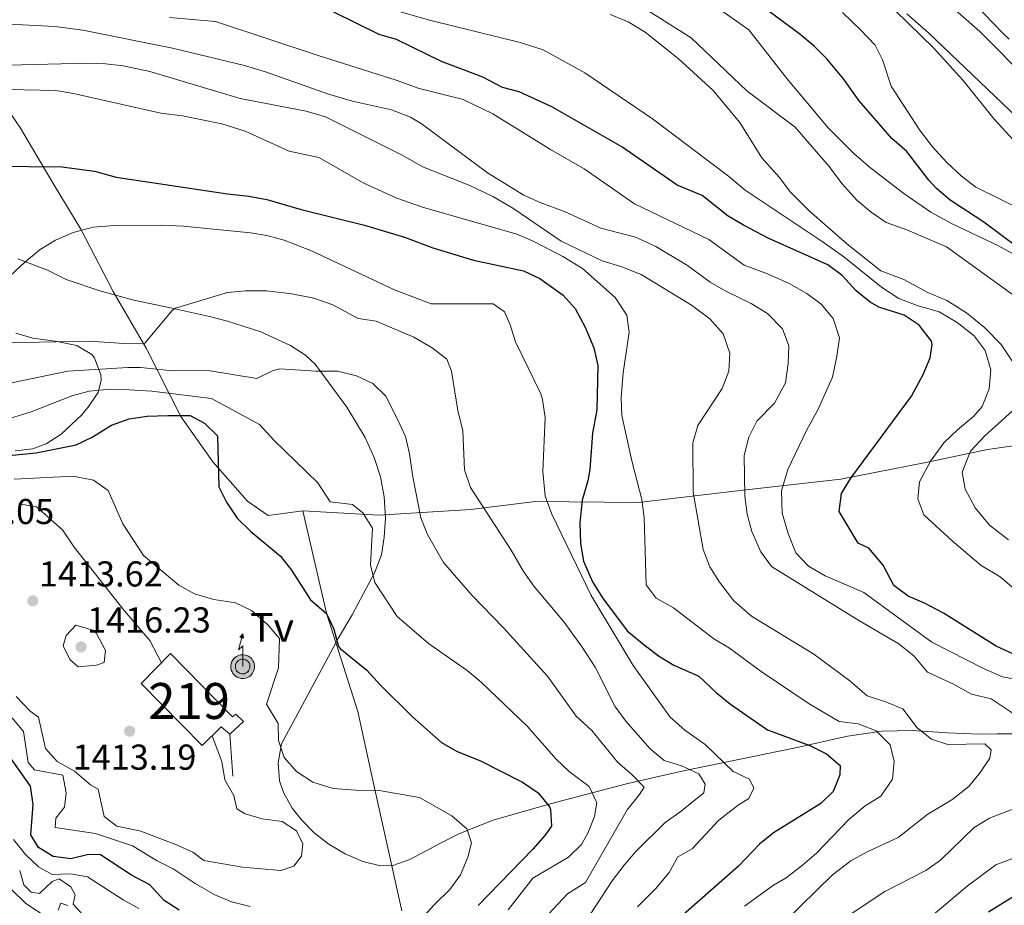
# Model space of a CAD drawing. Extents: x 553030 to 559899, y 719590 to 724272.
# Drawn here: x 553524 to 553798, y 720558 to 720804 of the extents above; entities that cross this region are included whole.
import ezdxf
from ezdxf.enums import TextEntityAlignment as Align

# ---------------------------------------------------------------- set-up
doc = ezdxf.new("R2010")
doc.units = 0
doc.header["$MEASUREMENT"] = 0
doc.linetypes.add('DGN Style 3', pattern=[107.940952, 77.10068, -30.840272])
for name, color, linetype in [('Nivel 1', 7, 'Continuous'), ('Nivel 15', 7, 'Continuous'), ('Nivel 16', 7, 'Continuous'), ('Nivel 33', 7, 'Continuous'), ('Nivel 35', 7, 'Continuous'), ('Nivel 4', 7, 'Continuous'), ('Nivel 41', 7, 'Continuous'), ('Nivel 44', 7, 'Continuous'), ('Nivel 48', 7, 'Continuous'), ('Nivel 5', 7, 'Continuous'), ('Nivel 52', 7, 'Continuous'), ('Nivel 57', 7, 'Continuous'), ('Nivel 7', 7, 'Continuous')]:
    doc.layers.add(name, color=color, linetype=linetype)
doc.styles.add('Style-arial', font='arial.shx', dxfattribs={"bigfont": 'arialbig.shx'})
doc.styles.add('Style-arialn', font='arialn.shx', dxfattribs={"bigfont": 'arialnbig.shx'})

# ---------------------------------------------------------------- blocks, each defined once
blk = doc.blocks.new('5PATER')
at = {"layer": 'Nivel 7', "linetype": 'Continuous', "lineweight": 0}
h = blk.add_hatch(color=53, dxfattribs=at)
edge = h.paths.add_edge_path()
edge.add_ellipse((0, 0), major_axis=(-1.095731442945027, -1.110710700472634), ratio=0.9994222409660316, start_angle=0, end_angle=360)
blk = doc.blocks.new('5ANTEN')
at = {"layer": 'Nivel 33', "linetype": 'Continuous', "lineweight": 0, "extrusion": (0, 0, -1)}
blk.add_hatch(color=5, dxfattribs=at).paths.add_polyline_path([(-0.2539999999571592, 7.571999999927357), (-0.07400000002235174, 8.787999999942258), (0.7179999998770654, 7.895999999949709)])
at = {"layer": 'Nivel 33', "linetype": 'Continuous', "lineweight": 0}
for points in [[(0.3900000001303852, -3.582999999867752), (-0.3279999999795109, -3.574000000022352), (-0.9209999998565763, -3.440999999875203), (-1.437999999849126, -3.250999999931082), (-1.918999999994412, -2.949000000022352), (-2.268999999854714, -2.629999999888241), (-2.646999999880791, -2.219000000040978), (-2.905999999959022, -1.78000000002794), (-3.11199999996461, -1.303000000072643), (-3.232000000076368, -0.6399999998975545), (-3.251999999862164, -0.04600000008940697), (-3.178000000072643, 0.4890000000596046), (-2.940999999875203, 1.162999999942258), (-2.695999999996275, 1.597000000067055), (-2.320999999996275, 2.033999999985099), (-1.989000000059605, 2.326000000117347), (-1.709999999962747, 2.527999999932945), (-0.9899999999906868, 2.86199999996461), (-0.5239999999757856, 2.993999999947846), (0.1240000000689179, 3.020999999949709), (0.9150000000372529, 2.914000000106171), (1.483000000007451, 2.689999999944121), (2.023999999975786, 2.377000000094995), (2.337999999988824, 2.115999999921769), (2.577999999979511, 1.850000000093132), (2.910000000149012, 1.357000000076368), (3.120000000111759, 0.9350000000558794), (3.246000000042841, 0.5109999999403954), (3.333000000100583, 0.02700000000186265), (3.324000000022352, -0.5360000000800937), (3.246000000042841, -1.023999999975786), (3.050000000046566, -1.597999999998137), (2.789000000106171, -2.112999999895692), (2.476000000024214, -2.514999999897555), (2.290000000037253, -2.726999999955297), (1.905999999959022, -3.007999999914318), (1.398999999975786, -3.30199999990873), (0.915999999968335, -3.487999999895692)], [(0.2850000001490116, -2.317000000039116), (-0.1799999999348074, -2.310999999986961), (-0.5629999998491257, -2.225000000093132), (-0.8769999998621643, -2.108999999938533), (-1.151000000070781, -1.938000000081956), (-1.375999999931082, -1.733000000007451), (-1.625, -1.460999999893829), (-1.776000000070781, -1.206000000005588), (-1.892999999923632, -0.9350000000558794), (-1.970999999903142, -0.5049999998882413), (-1.983999999938533, -0.1119999999646097), (-1.942000000039116, 0.1899999999441206), (-1.784999999916181, 0.6380000000353903), (-1.65500000002794, 0.8670000000856817), (-1.418999999994412, 1.142999999923632), (-1.199000000022352, 1.337000000057742), (-1.067000000039116, 1.432000000029802), (-0.5489999998826534, 1.672000000020489), (-0.322999999858439, 1.736000000033528), (0.06499999994412065, 1.753000000026077), (0.5940000000409782, 1.68100000009872), (0.9310000000987202, 1.547999999951571), (1.297999999951571, 1.33600000012666), (1.459999999962747, 1.201000000117347), (1.579000000143424, 1.06900000013411), (1.814999999944121, 0.7190000000409782), (1.939000000013039, 0.4699999999720603), (2.01300000003539, 0.2180000001098961), (2.066000000108033, -0.075999999884516), (2.060999999986961, -0.4259999999776483), (2.013999999966472, -0.7179999998770654), (1.881999999983236, -1.104999999981374), (1.716000000014901, -1.432000000029802), (1.500999999931082, -1.709000000031665), (1.43100000009872, -1.787999999942258), (1.212999999988824, -1.94800000009127), (0.8510000000242144, -2.158000000054017), (0.5730000000912696, -2.264999999897555)]]:
    blk.add_hatch(color=5, dxfattribs=at).paths.add_polyline_path(points)
at = {"layer": 'Nivel 33', "color": 7, "linetype": 'Continuous', "lineweight": 0, "flags": 128}
blk.add_lwpolyline([(0.07000000006519258, -0.287999999942258), (0.07400000002235174, 5.503999999957159), (-1.101999999955297, 4.384000000078231), (0.07400000002235174, 8.787999999942258)], dxfattribs=at)
for points in [[(-2.320999999996275, 2.033999999985099), (-2.695999999996275, 1.597000000067055), (-2.940999999875203, 1.162999999942258), (-3.178000000072643, 0.4890000000596046), (-3.251999999862164, -0.04600000008940697), (-3.232000000076368, -0.6399999998975545), (-3.11199999996461, -1.303000000072643), (-2.905999999959022, -1.78000000002794), (-2.646999999880791, -2.219000000040978), (-2.268999999854714, -2.629999999888241), (-1.918999999994412, -2.949000000022352), (-1.437999999849126, -3.250999999931082), (-0.9209999998565763, -3.440999999875203), (-0.3279999999795109, -3.574000000022352), (0.3900000001303852, -3.582999999867752), (0.915999999968335, -3.487999999895692), (1.398999999975786, -3.30199999990873), (1.905999999959022, -3.007999999914318), (2.290000000037253, -2.726999999955297), (2.476000000024214, -2.514999999897555), (2.789000000106171, -2.112999999895692), (3.050000000046566, -1.597999999998137), (3.246000000042841, -1.023999999975786), (3.324000000022352, -0.5360000000800937), (3.333000000100583, 0.02700000000186265), (3.246000000042841, 0.5109999999403954), (3.120000000111759, 0.9350000000558794), (2.910000000149012, 1.357000000076368), (2.577999999979511, 1.850000000093132), (2.337999999988824, 2.115999999921769), (2.023999999975786, 2.377000000094995), (1.483000000007451, 2.689999999944121), (0.9150000000372529, 2.914000000106171), (0.1240000000689179, 3.020999999949709), (-0.5239999999757856, 2.993999999947846), (-0.9899999999906868, 2.86199999996461), (-1.709999999962747, 2.527999999932945), (-1.989000000059605, 2.326000000117347)], [(-1.418999999994412, 1.142999999923632), (-1.65500000002794, 0.8670000000856817), (-1.784999999916181, 0.6380000000353903), (-1.942000000039116, 0.1899999999441206), (-1.983999999938533, -0.1119999999646097), (-1.970999999903142, -0.5049999998882413), (-1.892999999923632, -0.9350000000558794), (-1.776000000070781, -1.206000000005588), (-1.625, -1.460999999893829), (-1.375999999931082, -1.733000000007451), (-1.151000000070781, -1.938000000081956), (-0.8769999998621643, -2.108999999938533), (-0.5629999998491257, -2.225000000093132), (-0.1799999999348074, -2.310999999986961), (0.2850000001490116, -2.317000000039116), (0.5730000000912696, -2.264999999897555), (0.8510000000242144, -2.158000000054017), (1.212999999988824, -1.94800000009127), (1.43100000009872, -1.787999999942258), (1.500999999931082, -1.709000000031665), (1.716000000014901, -1.432000000029802), (1.881999999983236, -1.104999999981374), (2.013999999966472, -0.7179999998770654), (2.060999999986961, -0.4259999999776483), (2.066000000108033, -0.075999999884516), (2.01300000003539, 0.2180000001098961), (1.939000000013039, 0.4699999999720603), (1.814999999944121, 0.7190000000409782), (1.579000000143424, 1.06900000013411), (1.459999999962747, 1.201000000117347), (1.297999999951571, 1.33600000012666), (0.9310000000987202, 1.547999999951571), (0.5940000000409782, 1.68100000009872), (0.06499999994412065, 1.753000000026077), (-0.322999999858439, 1.736000000033528), (-0.5489999998826534, 1.672000000020489), (-1.067000000039116, 1.432000000029802), (-1.199000000022352, 1.337000000057742)]]:
    blk.add_lwpolyline(points, close=True, dxfattribs=at)
at = {"layer": 'Nivel 33', "color": 7, "linetype": 'Continuous', "lineweight": 0}
blk.add_3dface([(0.07400000002235174, 8.787999999942258), (0.2539999999571592, 7.571999999927357), (-0.7179999998770654, 7.895999999949709)], dxfattribs=at)

msp = doc.modelspace()

# ---------------------------------------------------------------- linework, layer by layer
at = {"layer": 'Nivel 1', "color": 7, "linetype": 'Continuous', "lineweight": 0}
for points in [[(553602.44, 720667.6089999999, 1396.944), (553592.773, 720666.263, 1398.564), (553587.051, 720670.3219999999, 1398.793), (553577.3840000001, 720681.236, 1400.254), (553568.477, 720693.8030000001, 1400.036), (553558.8, 720712.8489999999, 1385.978), (553549.6359999999, 720728.592, 1382.563), (553540.5970000001, 720745.987, 1379.879), (553532.96, 720758.682, 1376.135), (553523.7960000001, 720774.044, 1372.508), (553511.071, 720792.578, 1364.224)], [(553808.6780000001, 720686.912, 1334.166), (553792.959, 720684.676, 1338.746), (553775.862, 720681.0260000001, 1345.264), (553752.1740000001, 720676.4010000001, 1350.678), (553724.1499999999, 720673.2450000001, 1360.451), (553695.8729999999, 720669.9580000001, 1370.309), (553667.0430000001, 720670.2209999999, 1380.991), (553649.1669999999, 720667.9580000001, 1385.923), (553623.5349999999, 720666.3570000001, 1393.699), (553602.44, 720667.6089999999, 1396.944)], [(553630.003, 720556.3030000001, 1405.544), (553622.1950000001, 720591.3900000001, 1404.628), (553617.747, 720611.7849999999, 1401.713), (553609.0220000001, 720639.111, 1399.979), (553602.44, 720667.6089999999, 1396.944)]]:
    msp.add_polyline3d(points, dxfattribs=at)
at = {"layer": 'Nivel 15', "color": 1, "linetype": 'Continuous', "lineweight": 13}
msp.add_polyline3d([(553574.4410000001, 720602.321, 1413.38), (553557.4410000001, 720619.601, 1413.32), (553565.601, 720627.9210000001, 1413.32), (553582.841, 720610.321, 1413.68), (553583.7209999999, 720611.041, 1410.08), (553585.9210000001, 720608.9610000001, 1410.08), (553582.121, 720605.4410000001, 1410.08), (553579.7209999999, 720607.521, 1413.8), (553574.4410000001, 720602.321, 1413.38)], dxfattribs=at)
at = {"layer": 'Nivel 16', "color": 1, "linetype": 'Continuous', "lineweight": 13, "extrusion": (0.00523762815587369, -0.07646937107575588, 0.9970581740994751), "elevation": -50798.85577336565, "flags": 128}
msp.add_lwpolyline([(601529.3282371785, 679197.5398497223), (601529.3282371785, 679185.7979418703)], dxfattribs=at)
at = {"layer": 'Nivel 35', "color": 92, "linetype": 'DGN Style 3', "lineweight": 0}
for points in [[(553802.561, 720605.601, 1359.3), (553795.6710000001, 720605.577, 1360.445), (553790.6810000001, 720605.4410000001, 1360.74), (553781.9569999999, 720605.834, 1361.703), (553772.1240000001, 720606.5160000001, 1363.463), (553763.5959999999, 720606.337, 1365.372), (553754.0320000001, 720604.9269999999, 1367.94), (553739.9879999999, 720601.787, 1372.404), (553730.9340000001, 720599.9210000001, 1375.73), (553708.828, 720595.382, 1386.766), (553699.7209999999, 720593.361, 1390.2), (553692.4739999999, 720591.645, 1391.97), (553673.4110000001, 720586.6669999999, 1395.653), (553666.0419999999, 720584.602, 1397.523), (553655.355, 720581.5700000001, 1400.76), (553645.881, 720577.7609999999, 1404.42), (553640.881, 720575.281, 1406.34), (553632.176, 720570.6059999999, 1408.609), (553627.4809999999, 720568.9610000001, 1409.16), (553624.041, 720568.8489999999, 1409.16), (553619.081, 720570.081, 1409.16), (553614.2409999999, 720572.1610000001, 1409.16), (553609.6410000001, 720574.881, 1409.16), (553605.601, 720578.081, 1409.22), (553602.041, 720581.6810000001, 1409.28), (553599.4920000001, 720584.8700000001, 1409.28), (553597.0009999999, 720589.281, 1409.28), (553595.953, 720592.514, 1409.28), (553595.5220000001, 720597.5419999999, 1409.28), (553596.439, 720602.757, 1409.323), (553608.9210000001, 720625.9210000001, 1406.7), (553612.281, 720632.081, 1405.68), (553616.146, 720638.712, 1403.968), (553622.48, 720650.5360000001, 1400.56), (553624.3030000001, 720655.334, 1399.459), (553625.081, 720660.2409999999, 1398.9), (553625.4010000001, 720665.6810000001, 1398.54), (553625.041, 720671.521, 1398.18), (553624.0009999999, 720677.041, 1397.7), (553622.314, 720682.4480000001, 1396.958), (553619.7649999999, 720688.0020000001, 1395.947), (553614.682, 720696.439, 1394.346), (553605.841, 720708.4010000001, 1392.06), (553603.163, 720710.9070000001, 1391.95), (553598.9610000001, 720713.601, 1392.06), (553590.6810000001, 720717.361, 1391.58), (553581.4410000001, 720720.4010000001, 1390.62), (553576.4010000001, 720721.6810000001, 1390.02), (553565.5800000001, 720724.03, 1389.257), (553555.4210000001, 720726.236, 1387.811), (553545.898, 720728.8260000001, 1386.023), (553536.561, 720732.0009999999, 1384.44), (553531.361, 720734.561, 1384.26), (553523.115, 720737.7380000001, 1382.979)], [(553522.561, 720717.041, 1390.34), (553527.2860000001, 720715.6259999999, 1391.18), (553533.4809999999, 720714.801, 1391.54), (553539.521, 720713.601, 1392.38), (553543.6780000001, 720711.054, 1393.082), (553544.4010000001, 720710.1610000001, 1393.22), (553546.2280000001, 720705.4110000001, 1393.739), (553546.281, 720703.9210000001, 1393.88), (553545.4410000001, 720700.4809999999, 1394.18), (553542.6070000001, 720696.3130000001, 1394.289), (553540.881, 720694.321, 1394.54), (553535.1610000001, 720688.9610000001, 1395.98), (553530.987, 720686.2849999999, 1396.874), (553527.2409999999, 720684.881, 1397.6), (553522.327, 720684.3019999999, 1398.525)]]:
    msp.add_polyline3d(points, dxfattribs=at)
at = {"layer": 'Nivel 4', "color": 30, "linetype": 'Continuous', "lineweight": 30, "flags": 128}
for points, elevation in [([(553799.041, 720798.801), (553797.392, 720800.358), (553789.2409999999, 720808.7209999999)], 1300), ([(553780.7180000001, 720639.1410000001), (553775.5020000001, 720641.923), (553770.881, 720643.841), (553766.9210000001, 720646.801), (553763.9610000001, 720652.4809999999), (553759.9610000001, 720657.2010000001), (553757.041, 720658.6410000001), (553751.6910000001, 720667.4199999999), (553752.4010000001, 720672.4010000001), (553754.9210000001, 720676.7209999999), (553771.801, 720699.521), (553775.0930000001, 720705.5560000001), (553777.041, 720710.1610000001), (553777.6410000001, 720713.841), (553777.402, 720714.7679999999), (553773.99, 720719.2590000001), (553769.841, 720722.0009999999), (553762.7609999999, 720724.2409999999), (553760.361, 720725.685), (553756.4410000001, 720728.801), (553752.506, 720733.0619999999), (553748.521, 720736.081), (553731.9610000001, 720743.4410000001), (553725.122, 720747.088), (553720.801, 720749.601), (553713.561, 720755.281), (553706.646, 720758.173), (553691.2010000001, 720768.881), (553671.709, 720779.942), (553662.6410000001, 720784.1610000001), (553657.9610000001, 720785.361), (553652.4809999999, 720788.2409999999), (553641.041, 720792.6410000001), (553628.4890000001, 720798.6840000001), (553623.6810000001, 720800.081), (553611.041, 720806.321)], 1350), ([(553801.459, 720740.865), (553791.9610000001, 720747.9210000001), (553782.592, 720754.06), (553778.7609999999, 720757.281), (553776.6340000001, 720759.598), (553770.521, 720767.521), (553766.4010000001, 720771.2010000001), (553757.2409999999, 720781.6810000001), (553752.9210000001, 720787.7609999999), (553748.321, 720793.361), (553744.7609999999, 720796.881), (553740.7609999999, 720800.2409999999), (553731.841, 720806.801)], 1325), ([(553516.7609999999, 720763.4410000001), (553535.361, 720763.281), (553544.4010000001, 720762.081), (553550.4410000001, 720760.4010000001), (553581.4410000001, 720755.7609999999), (553587.361, 720755.121), (553592.361, 720754.2409999999), (553601.962, 720751.44), (553619.601, 720747.041), (553630.702, 720743.736), (553638.561, 720740.7209999999), (553649.8859999999, 720737.338), (553663.881, 720734.321), (553668.422, 720732.273), (553674.881, 720727.601), (553678.2280000001, 720723.8800000001), (553681.0360000001, 720718.69), (553683.4410000001, 720712.9610000001), (553684.533, 720708.0730000001), (553684.281, 720695.6810000001), (553683.0009999999, 720689.2010000001), (553682.2649999999, 720679.1100000001), (553681.7609999999, 720675.9210000001), (553680.1610000001, 720670.561), (553679.4809999999, 720664.2409999999), (553679.6810000001, 720658.561), (553680.5449999999, 720653.6400000001), (553683.0009999999, 720647.841), (553685.801, 720643.4410000001), (553692.712, 720634.2450000001), (553696.983, 720630.6640000001), (553701.4010000001, 720627.281), (553705.6680000001, 720624.6699999999), (553712.6410000001, 720621.601)], 1375), ([(553515.842, 720682.534), (553528.1939999999, 720683.7250000001), (553539.361, 720685.9210000001), (553543.818, 720688.0989999999), (553549.2010000001, 720691.4410000001), (553554.121, 720693.2010000001), (553559.0660000001, 720693.956), (553564.7990000001, 720694.148), (553571.081, 720694.081), (553575.041, 720692.0009999999), (553578.6640000001, 720688.4450000001), (553579.081, 720674.321), (553581.2010000001, 720670.0009999999), (553584.121, 720665.521), (553587.9610000001, 720661.841), (553596.2010000001, 720655.041), (553599.298, 720651.142), (553604.5179999999, 720642.8640000001), (553608.9610000001, 720639.041), (553611.0009999999, 720634.7209999999), (553612.3770000001, 720629.881), (553612.801, 720629.281), (553620.2409999999, 720623.281), (553624.041, 720619.121), (553632.9610000001, 720610.321), (553641.041, 720603.121), (553645.3829999999, 720600.6400000001), (553651.6810000001, 720598.1610000001), (553663.561, 720592.1610000001), (553667.9610000001, 720589.2010000001), (553671.0430000001, 720585.264), (553671.4010000001, 720584.561), (553671.6410000001, 720579.9210000001), (553669.7609999999, 720577.281), (553666.463, 720573.521), (553651.206, 720557.845)], 1400), ([(553568.0009999999, 720556.4809999999), (553563.8030000001, 720559.199), (553559.841, 720563.601), (553554.7209999999, 720566.2409999999), (553546.081, 720571.9210000001), (553542.7609999999, 720572.0009999999), (553537.841, 720570.801), (553532.8859999999, 720571.446), (553528.881, 720574.0009999999), (553526.6810000001, 720577.4410000001), (553527.321, 720585.9210000001), (553526.601, 720591.041), (553521.0009999999, 720598.881), (553516.7609999999, 720602.081), (553513.2080000001, 720605.598), (553511.6810000001, 720610.0009999999), (553508.578, 720613.922), (553504.121, 720618.801), (553497.521, 720628.4010000001), (553494.369, 720632.2930000001), (553484.2010000001, 720640.7209999999), (553475.2409999999, 720647.601), (553471.033, 720650.3030000001), (553470.3729999999, 720650.6510000001)], 1400), ([(553800.281, 720627.7609999999), (553795.4010000001, 720630.0009999999), (553780.7180000001, 720639.1410000001)], 1350), ([(553712.6410000001, 720621.601), (553717.601, 720616.9610000001), (553721.4909999999, 720613.817), (553731.7760000001, 720606.6669999999), (553743.561, 720602.321), (553748.2010000001, 720600.0009999999), (553752.024, 720596.7479999999), (553751.881, 720594.1610000001), (553750.0009999999, 720589.521), (553746.561, 720586.1610000001), (553733.4410000001, 720578.0009999999), (553729.5190000001, 720574.898), (553723.7209999999, 720568.7209999999), (553707.561, 720554.561)], 1375), ([(553793.2409999999, 720556.081), (553800.1059999999, 720560.2990000001)], 1350)]:
    msp.add_lwpolyline(points, dxfattribs=dict(at, elevation=elevation))
at = {"layer": 'Nivel 5', "color": 30, "linetype": 'Continuous', "lineweight": 0, "flags": 128}
for points, elevation in [([(553519.6810000001, 720874.9610000001), (553534.561, 720868.2409999999), (553564.2010000001, 720859.2010000001), (553601.6810000001, 720850.321), (553617.4410000001, 720847.4410000001), (553623.561, 720845.7609999999), (553641.361, 720839.9210000001), (553659.1610000001, 720834.881), (553669.4410000001, 720832.7209999999), (553676.041, 720830.881), (553693.361, 720823.6810000001), (553708.4410000001, 720814.1610000001), (553726.561, 720801.4410000001), (553737.1610000001, 720787.841), (553748.6410000001, 720774.1610000001), (553755.801, 720767.041), (553760.4809999999, 720762.9610000001), (553769.7209999999, 720755.841), (553777.2010000001, 720750.7209999999), (553783.0009999999, 720747.521), (553796.081, 720741.281), (553801.9610000001, 720738.081)], 1330), ([(553804.9709999999, 720786.7949999999), (553790.841, 720800.9610000001), (553758.521, 720829.4410000001)], 1305), ([(553805.801, 720764.7209999999), (553794.881, 720776.561), (553786.2010000001, 720787.281), (553777.9610000001, 720796.4010000001), (553753.0009999999, 720820.801)], 1315), ([(553625.9610000001, 720807.4410000001), (553638.0009999999, 720804.0009999999), (553662.9210000001, 720797.841), (553669.361, 720795.841), (553680.9210000001, 720789.4410000001), (553699.7609999999, 720776.6410000001), (553720.9210000001, 720760.7209999999), (553725.561, 720756.801), (553747.0009999999, 720742.561), (553752.9610000001, 720738.2409999999), (553763.4809999999, 720729.841), (553768.361, 720726.6410000001), (553773.4410000001, 720724.7209999999), (553779.521, 720722.9610000001), (553784.561, 720720.0009999999), (553789.2409999999, 720716.321), (553792.361, 720712.1610000001), (553793.9210000001, 720706.801), (553793.4410000001, 720701.521), (553791.521, 720696.6410000001), (553789.1610000001, 720693.9210000001), (553784.601, 720690.1610000001), (553780.841, 720686.4809999999), (553777.121, 720681.4410000001), (553774.081, 720675.6810000001), (553773.601, 720670.9610000001), (553775.2409999999, 720666.4809999999), (553783.2010000001, 720659.281), (553791.2010000001, 720652.4010000001), (553796.561, 720649.281), (553806.841, 720640.4809999999)], 1345), ([(553688.0009999999, 720805.6810000001), (553692.9610000001, 720803.601), (553697.6810000001, 720800.801), (553706.9210000001, 720793.4410000001), (553716.561, 720784.6410000001), (553724.041, 720775.601), (553730.1610000001, 720765.841), (553735.041, 720760.4010000001), (553738.1610000001, 720756.2409999999), (553743.281, 720751.121), (553753.841, 720741.9210000001), (553763.281, 720734.4010000001), (553769.6810000001, 720732.0009999999), (553776.361, 720728.321), (553781.7209999999, 720726.081), (553787.121, 720722.6410000001), (553792.121, 720718.561), (553796.801, 720713.841), (553800.0009999999, 720709.121)], 1340), ([(553698.7609999999, 720806.561), (553710.4809999999, 720799.2010000001), (553726.041, 720784.4010000001), (553739.4809999999, 720774.321), (553748.9610000001, 720763.361), (553752.4410000001, 720758.6410000001), (553756.6410000001, 720754.0009999999), (553760.601, 720750.6410000001), (553764.801, 720747.841), (553770.561, 720745.7609999999), (553781.561, 720741.041), (553800.601, 720727.281)], 1335), ([(553774.041, 720773.601), (553766.2010000001, 720785.7609999999), (553763.801, 720793.041), (553761.7209999999, 720797.121), (553757.6810000001, 720801.4410000001), (553752.601, 720806.2409999999)], 1320), ([(553803.2409999999, 720775.2010000001), (553776.561, 720800.561), (553770.5630000001, 720805.8530000001)], 1310), ([(553520.801, 720802.9979999999), (553533.3470000001, 720802.354), (553541.2010000001, 720801.281), (553566.142, 720796.291), (553586.1980000001, 720791.4439999999), (553592.321, 720789.601), (553609.601, 720783.521), (553616.281, 720781.601), (553627.119, 720779.146), (553632.395, 720777.1159999999), (553635.321, 720775.361), (553653.841, 720761.601), (553663.9210000001, 720755.4410000001), (553668.4639999999, 720753.351), (553675.4809999999, 720750.801), (553685.361, 720746.2409999999), (553695.038, 720743.7), (553700.6969999999, 720741.172), (553709.517, 720735.8389999999), (553715.841, 720731.2010000001), (553720.172, 720728.702), (553727.2010000001, 720725.281), (553731.7609999999, 720722.4809999999), (553735.9210000001, 720718.2409999999), (553737.6669999999, 720713.5419999999), (553737.4809999999, 720708.561), (553736.7609999999, 720703.2010000001), (553733.7209999999, 720697.601)], 1360), ([(553565.321, 720804.801), (553578.081, 720803.7609999999), (553606.4010000001, 720794.321), (553628.4410000001, 720787.361), (553634.7609999999, 720785.041), (553647.0009999999, 720782.0009999999), (553655.281, 720778.081), (553671.321, 720768.1610000001), (553680.7209999999, 720762.7209999999), (553694.7609999999, 720753.041), (553715.4410000001, 720743.041), (553725.281, 720735.9210000001), (553731.801, 720733.521), (553737.7609999999, 720730.881), (553742.6810000001, 720728.081), (553746.7209999999, 720725.121), (553750.041, 720721.121), (553751.801, 720715.7609999999), (553751.081, 720710.6410000001), (553749.881, 720704.801), (553745.801, 720695.6810000001), (553742.601, 720689.9210000001), (553737.4410000001, 720679.121), (553735.6410000001, 720673.2010000001), (553735.881, 720666.9610000001), (553737.521, 720661.281), (553739.6810000001, 720655.9210000001), (553743.2010000001, 720652.2409999999), (553747.841, 720649.521)], 1355), ([(553520.361, 720791.601), (553542.4809999999, 720792.1610000001), (553547.4709999999, 720791.983), (553552.4410000001, 720791.348), (553559.848, 720789.7790000001), (553584.9469999999, 720782.291), (553603.341, 720778.771), (553608.72, 720777.2039999999), (553629.841, 720766.6410000001), (553636.0009999999, 720763.2010000001), (553648.9210000001, 720758.081), (553655.281, 720755.041), (553660.841, 720751.7609999999), (553674.281, 720742.6410000001), (553685.7209999999, 720737.121), (553691.2409999999, 720735.521), (553696.601, 720733.361), (553710.5700000001, 720724.824), (553715.7209999999, 720721.041), (553719.4010000001, 720716.801), (553721.281, 720711.4410000001), (553720.956, 720706.449), (553719.138, 720701.6429999999), (553712.321, 720691.361), (553710.932, 720686.537), (553711.081, 720672.801), (553713.841, 720656.881), (553715.7209999999, 720652.0009999999), (553718.4310000001, 720647.8), (553722.351, 720642.5889999999), (553727.2660000001, 720638.2609999999), (553744.6680000001, 720627.747), (553754.6810000001, 720620.321), (553759.4809999999, 720616.1610000001), (553764.841, 720614.4010000001), (553769.4569999999, 720612.486), (553773.4410000001, 720607.2010000001), (553777.4410000001, 720604.081), (553782.0009999999, 720602.6410000001), (553792.2409999999, 720602.801)], 1365), ([(553520.521, 720784.8019999999), (553533.6810000001, 720784.561), (553538.618, 720783.7280000001), (553562.9210000001, 720778.2409999999), (553568.881, 720777.521), (553579.831, 720775.2749999999), (553586.354, 720773.244), (553598.601, 720767.6810000001), (553606.881, 720765.9210000001), (553619.361, 720758.7209999999), (553628.594, 720754.6000000001), (553635.7660000001, 720752.044), (553661.9610000001, 720744.561), (553666.574, 720742.635), (553674.808, 720738.361), (553680.2280000001, 720735.0090000001), (553689.4010000001, 720726.9610000001), (553692.561, 720722.0009999999), (553693.281, 720717.281), (553691.601, 720706.0009999999), (553691.047, 720699.152), (553691.169, 720694.1570000001), (553693.9610000001, 720681.521), (553696.801, 720670.7209999999), (553697.4610000001, 720665.7609999999), (553697.9610000001, 720647.041), (553700.726, 720643.297), (553705.598, 720640.6429999999), (553716.801, 720632.0009999999), (553721.1610000001, 720629.361), (553730.0009999999, 720622.9610000001), (553743.361, 720613.9210000001), (553751.6810000001, 720608.9610000001), (553757.041, 720608.321), (553761.9610000001, 720606.4010000001), (553765.881, 720602.561), (553767.041, 720597.9210000001), (553766.5860000001, 720592.952), (553763.3300000001, 720588.2320000001), (553758.98, 720585.5279999999), (553754.354, 720581.7620000001), (553745.3870000001, 720572.382), (553741.517, 720569.075), (553736.9210000001, 720565.521), (553733.4410000001, 720563.521), (553725.3570000001, 720557.632)], 1370), ([(553803.841, 720750.6410000001), (553789.7209999999, 720757.601), (553785.6410000001, 720760.801), (553781.6810000001, 720764.4809999999), (553777.7209999999, 720768.881), (553774.041, 720773.601)], 1320), ([(553529.281, 720740.321), (553533.5349999999, 720742.943), (553538.487, 720745.058), (553544.0160000001, 720746.5090000001), (553550.1129999999, 720746.932), (553563.1610000001, 720747.058), (553569.1610000001, 720746.801), (553587.841, 720744.9070000001), (553592.361, 720744.1610000001), (553597.199, 720742.8999999999), (553604.841, 720739.9210000001), (553627.9610000001, 720729.041), (553638.1710000001, 720725.213), (553655.4010000001, 720725.2010000001), (553658.561, 720722.9610000001), (553660.121, 720719.361), (553661.6270000001, 720714.592), (553668.652, 720700.1810000001), (553669.1610000001, 720698.561), (553669.8600000001, 720693.6070000001), (553669.179, 720678.5549999999), (553669.9110000001, 720671.6810000001), (553671.7590000001, 720666.672), (553682.6410000001, 720644.081), (553694.327, 720624.5830000001), (553704.6470000001, 720610.1980000001), (553708.736, 720606.561), (553714.4410000001, 720602.6410000001), (553722.2010000001, 720595.121), (553726.7209999999, 720592.9610000001), (553728.0009999999, 720590.4809999999), (553726.561, 720587.601), (553723.561, 720585.7609999999), (553718.2010000001, 720581.521), (553710.7609999999, 720573.601), (553706.801, 720571.361), (553704.4040000001, 720566.959), (553700.564, 720562.4979999999), (553695.601, 720557.4410000001)], 1380), ([(553519.7609999999, 720731.841), (553525.041, 720736.801), (553529.281, 720740.321)], 1380), ([(553510.4990000001, 720714.163), (553542.9210000001, 720714.8130000001), (553554.041, 720714.081), (553558.415, 720714.24), (553566.084, 720723.3389999999), (553567.0009999999, 720724.0009999999), (553581.4809999999, 720728.321), (553586.462, 720728.7790000001), (553592.321, 720728.7779999999), (553599.321, 720728.0009999999), (553605.4410000001, 720726.801), (553610.7609999999, 720724.881), (553617.841, 720721.121), (553622.798, 720720.412), (553633.321, 720715.9210000001), (553638.4010000001, 720712.9610000001), (553642.4809999999, 720709.7609999999), (553643.7609999999, 720706.4809999999), (553645.5260000001, 720695.486), (553646.997, 720689.892), (553647.4099999999, 720679.0009999999), (553649.0449999999, 720674.1089999999), (553660.4410000001, 720656.6410000001)], 1385), ([(553492.2409999999, 720708.881), (553495.361, 720706.321), (553499.1610000001, 720704.801), (553504.021, 720703.6240000001), (553509.1300000001, 720703.041), (553521.7609999999, 720703.281), (553537.041, 720706.4809999999), (553553.6810000001, 720707.4410000001), (553557.2409999999, 720707.4410000001), (553565.281, 720706.6410000001), (553576.6410000001, 720706.561), (553589.629, 720704.426), (553594.183, 720706.662), (553596.041, 720707.121), (553606.071, 720706.4809999999), (553612.081, 720706.4809999999), (553617.361, 720705.2010000001), (553621.881, 720703.041), (553625.479, 720699.5260000001), (553628.601, 720693.521)], 1390), ([(553517.081, 720692.1610000001), (553526.79, 720695.166), (553538.121, 720699.601), (553542.949, 720700.8940000001), (553548.8260000001, 720701.443), (553554.081, 720701.281), (553560.4010000001, 720700.881), (553576.9610000001, 720698.881), (553590.3589999999, 720691.6259999999), (553594.321, 720687.281), (553606.601, 720675.4410000001), (553610.0560000001, 720670.145), (553616.2409999999, 720669.361), (553619.121, 720667.041), (553621.852, 720662.7409999999), (553621.2409999999, 720652.561), (553622.483, 720647.6969999999), (553628.6810000001, 720638.2409999999), (553637.4010000001, 720630.7209999999), (553648.2010000001, 720623.2010000001), (553652.0160000001, 720619.9650000001), (553664.966, 720607.615), (553672.9610000001, 720598.561), (553676.53, 720595.0560000001), (553682.081, 720590.881), (553684.281, 720586.4010000001), (553683.601, 720582.561), (553681.781, 720577.9070000001), (553679.9610000001, 720574.801), (553676.3910000001, 720571.284), (553666.4809999999, 720565.4410000001), (553659.601, 720556.6410000001)], 1395), ([(553733.7209999999, 720697.601), (553728.801, 720692.561), (553726.5320000001, 720688.1070000001), (553725.2390000001, 720682.969), (553725.4780000001, 720671.723), (553726.1200000001, 720666.7209999999), (553727.4210000001, 720661.902), (553729.875, 720656.166), (553732.895, 720652.1680000001), (553757.1610000001, 720637.121), (553768.361, 720630.6410000001), (553772.601, 720627.2010000001), (553776.321, 720622.7209999999), (553783.361, 720619.4410000001), (553788.521, 720616.6410000001), (553794.041, 720615.281), (553804.0009999999, 720608.6410000001)], 1360), ([(553628.601, 720693.521), (553630.9610000001, 720688.321), (553632.1030000001, 720683.4510000001), (553633.0009999999, 720677.041), (553635.281, 720665.6810000001), (553637.152, 720661.061), (553641.56, 720653.281), (553649.4410000001, 720644.1610000001), (553658.281, 720635.041), (553670.4809999999, 720621.601), (553678.4809999999, 720610.4809999999), (553682.841, 720606.4809999999), (553690.081, 720597.601), (553693.881, 720594.321), (553697.4010000001, 720590.7209999999), (553696.1610000001, 720588.7209999999), (553692.6810000001, 720584.4010000001), (553681.121, 720564.2409999999), (553676.081, 720561.041), (553664.2010000001, 720548.4010000001)], 1390), ([(553799.841, 720695.361), (553792.2409999999, 720688.4809999999), (553788.2409999999, 720684.2409999999), (553785.9610000001, 720678.4010000001), (553786.801, 720673.601), (553789.601, 720668.4010000001), (553793.561, 720663.601), (553798.881, 720659.521)], 1340), ([(553522.081, 720676.4539999999), (553538.521, 720677.281), (553544.1610000001, 720676.1610000001), (553548.246, 720673.267), (553552.321, 720664.0009999999), (553558.081, 720655.2010000001), (553567.881, 720646.9610000001), (553572.2450000001, 720644.52), (553577.6810000001, 720642.9610000001), (553583.6410000001, 720642.0009999999), (553588.163, 720639.875), (553592.7209999999, 720635.9210000001), (553595.9369999999, 720632.085), (553595.6810000001, 720623.9210000001), (553592.3360000001, 720613.798), (553595.521, 720608.4809999999), (553595.6410000001, 720603.7609999999), (553597.1969999999, 720599.0150000001), (553600.632, 720595.061), (553605.1950000001, 720592.142), (553610.8970000001, 720590.413), (553617.1610000001, 720589.9210000001), (553623.6410000001, 720589.841), (553634.862, 720587.8700000001), (553643.881, 720582.7209999999), (553648.041, 720579.121), (553649.321, 720575.281), (553648.361, 720571.281), (553646.321, 720566.321), (553643.3770000001, 720562.274), (553638.9610000001, 720558.0009999999), (553631.902, 720550.321)], 1405), ([(553523.321, 720669.521), (553528.2579999999, 720668.7080000001), (553535.561, 720662.321), (553538.7209999999, 720657.521), (553552.6410000001, 720639.9210000001), (553559.817, 720631.5490000001), (553563.068, 720625.3389999999)], 1410), ([(553660.4410000001, 720656.6410000001), (553663.801, 720650.7209999999), (553666.6780000001, 720646.6300000001), (553675.185, 720636.594), (553680.2010000001, 720629.6810000001), (553683.7609999999, 720624.081), (553689.2509999999, 720613.236), (553692.3389999999, 720609.1370000001), (553699.121, 720601.361), (553702.95, 720598.1400000001), (553707.841, 720596.6410000001), (553712.601, 720594.4809999999), (553714.4410000001, 720591.601), (553714.0009999999, 720589.121), (553707.4010000001, 720583.7609999999), (553703.274, 720580.926), (553695.121, 720572.801), (553691.837, 720569.031), (553688.4979999999, 720564.6429999999), (553682.361, 720555.361)], 1385), ([(553747.841, 720649.521), (553758.601, 720644.881), (553777.521, 720631.041), (553792.081, 720623.6810000001), (553797.2010000001, 720621.4410000001), (553803.081, 720620.321)], 1355), ([(553545.0009999999, 720633.4410000001), (553547.4809999999, 720628.7209999999), (553547.081, 720625.4410000001), (553544.9610000001, 720624.6410000001), (553539.841, 720624.2409999999), (553537.521, 720626.2409999999), (553535.6810000001, 720630.081), (553536.561, 720632.9610000001), (553539.2010000001, 720635.7609999999), (553543.926, 720634.4280000001), (553545.0009999999, 720633.4410000001)], 1415), ([(553577.1370000001, 720604.976), (553579.881, 720597.841), (553580.7209999999, 720592.801), (553583.2010000001, 720588.4010000001), (553584.003, 720584.6840000001), (553586.321, 720583.281), (553591.142, 720581.95), (553596.6810000001, 720581.2010000001), (553600.6810000001, 720578.561), (553602.4410000001, 720574.9610000001), (553602.041, 720571.521), (553599.9210000001, 720568.7209999999), (553596.281, 720567.601), (553585.601, 720568.4809999999), (553574.881, 720570.321), (553571.7609999999, 720572.6410000001), (553567.219, 720574.7339999999), (553557.281, 720578.4809999999), (553550.6410000001, 720579.9210000001), (553547.081, 720582.561), (553545.4010000001, 720590.1610000001), (553543.281, 720591.361), (553538.841, 720595.2010000001), (553534.0009999999, 720597.841), (553530.801, 720601.521), (553528.841, 720610.2409999999), (553526.4809999999, 720611.841), (553522.6410000001, 720615.9210000001)], 1410), ([(553587.7609999999, 720557.521), (553582.561, 720558.881), (553577.9550000001, 720560.8260000001), (553572.422, 720563.929), (553566.361, 720568.0009999999), (553561.896, 720570.253), (553555.041, 720574.4010000001), (553544.7150000001, 720577.8389999999), (553533.4809999999, 720579.521), (553533.6810000001, 720582.1610000001), (553536.041, 720585.2010000001), (553536.521, 720589.121), (553535.5830000001, 720594.0430000001), (553527.7609999999, 720595.521), (553525.9210000001, 720597.601), (553524.6810000001, 720606.2409999999), (553521.469, 720610.0320000001)], 1405), ([(553792.2409999999, 720602.801), (553794.0009999999, 720601.121), (553793.601, 720598.801), (553790.9210000001, 720594.801), (553787.756, 720590.929), (553783.0279999999, 720587.254), (553776.361, 720583.2010000001), (553768.121, 720576.7209999999), (553759.321, 720572.6410000001), (553754.9539999999, 720570.2110000001), (553749.8189999999, 720566.3570000001), (553736.361, 720553.2010000001)], 1365), ([(553804.4410000001, 720586.321), (553793.561, 720582.1610000001), (553789.3160000001, 720579.494), (553779.9210000001, 720570.4010000001), (553775.8700000001, 720567.5220000001), (553764.4010000001, 720561.7609999999), (553744.7590000001, 720548.686)], 1360), ([(553556.7209999999, 720556.9610000001), (553552.371, 720559.426), (553542.4809999999, 720565.841), (553537.7209999999, 720566.6410000001), (553532.6410000001, 720566.4809999999), (553528.841, 720568.561), (553525.2450000001, 720572.034), (553521.9210000001, 720576.1610000001)], 1395), ([(553807.6810000001, 720573.7609999999), (553795.361, 720569.121), (553787.321, 720563.2010000001), (553777.881, 720555.2010000001)], 1355), ([(553541.9610000001, 720554.4010000001), (553538.4809999999, 720558.2409999999), (553539.081, 720560.801), (553537.841, 720563.041), (553534.601, 720565.281), (553532.6410000001, 720564.4809999999), (553529.1610000001, 720561.121), (553526.841, 720561.521), (553524.801, 720563.601), (553523.601, 720567.521)], 1390), ([(553531.521, 720554.321), (553525.281, 720558.4010000001), (553521.2010000001, 720562.4010000001)], 1385), ([(553536.9610000001, 720557.841), (553535.081, 720558.4809999999), (553534.281, 720556.561)], 1385)]:
    msp.add_lwpolyline(points, dxfattribs=dict(at, elevation=elevation))
at = {"layer": 'Nivel 52', "color": 1, "linetype": 'Continuous', "lineweight": 13}
msp.add_polyline3d([(553574.4410000001, 720602.321, 1413.38), (553579.7209999999, 720607.521, 1413.8), (553582.121, 720605.4410000001, 1410.08), (553585.9210000001, 720608.9610000001, 1410.08), (553583.7209999999, 720611.041, 1410.08), (553582.841, 720610.321, 1413.68), (553565.601, 720627.9210000001, 1413.32), (553557.4410000001, 720619.601, 1413.32)], close=True, dxfattribs=at)
at = {"layer": 'Nivel 57', "color": 92, "linetype": 'DGN Style 3', "lineweight": 0}
for points in [[(553523.115, 720737.7380000001, 1382.979), (553531.361, 720734.561, 1384.26), (553536.561, 720732.0009999999, 1384.44), (553545.898, 720728.8260000001, 1386.023), (553555.4210000001, 720726.236, 1387.811), (553565.5800000001, 720724.03, 1389.257), (553576.4010000001, 720721.6810000001, 1390.02), (553581.4410000001, 720720.4010000001, 1390.62), (553590.6810000001, 720717.361, 1391.58), (553598.9610000001, 720713.601, 1392.06), (553603.163, 720710.9070000001, 1391.95), (553605.841, 720708.4010000001, 1392.06), (553614.682, 720696.439, 1394.346), (553619.7649999999, 720688.0020000001, 1395.947), (553622.314, 720682.4480000001, 1396.958), (553624.0009999999, 720677.041, 1397.7), (553625.041, 720671.521, 1398.18), (553625.4010000001, 720665.6810000001, 1398.54), (553625.081, 720660.2409999999, 1398.9), (553624.3030000001, 720655.334, 1399.459), (553622.48, 720650.5360000001, 1400.56), (553616.146, 720638.712, 1403.968), (553612.281, 720632.081, 1405.68), (553608.9210000001, 720625.9210000001, 1406.7), (553596.439, 720602.757, 1409.323), (553595.5220000001, 720597.5419999999, 1409.28), (553595.953, 720592.514, 1409.28), (553597.0009999999, 720589.281, 1409.28), (553599.4920000001, 720584.8700000001, 1409.28), (553602.041, 720581.6810000001, 1409.28), (553605.601, 720578.081, 1409.22), (553609.6410000001, 720574.881, 1409.16), (553614.2409999999, 720572.1610000001, 1409.16), (553619.081, 720570.081, 1409.16), (553624.041, 720568.8489999999, 1409.16), (553627.4809999999, 720568.9610000001, 1409.16), (553632.176, 720570.6059999999, 1408.609), (553640.881, 720575.281, 1406.34), (553645.881, 720577.7609999999, 1404.42), (553655.355, 720581.5700000001, 1400.76), (553666.0419999999, 720584.602, 1397.523), (553673.4110000001, 720586.6669999999, 1395.653), (553692.4739999999, 720591.645, 1391.97), (553699.7209999999, 720593.361, 1390.2), (553708.828, 720595.382, 1386.766), (553730.9340000001, 720599.9210000001, 1375.73), (553739.9879999999, 720601.787, 1372.404), (553754.0320000001, 720604.9269999999, 1367.94), (553763.5959999999, 720606.337, 1365.372), (553772.1240000001, 720606.5160000001, 1363.463), (553781.9569999999, 720605.834, 1361.703), (553790.6810000001, 720605.4410000001, 1360.74), (553795.6710000001, 720605.577, 1360.445), (553802.561, 720605.601, 1359.3)], [(553522.327, 720684.3019999999, 1398.525), (553527.2409999999, 720684.881, 1397.6), (553530.987, 720686.2849999999, 1396.874), (553535.1610000001, 720688.9610000001, 1395.98), (553540.881, 720694.321, 1394.54), (553542.6070000001, 720696.3130000001, 1394.289), (553545.4410000001, 720700.4809999999, 1394.18), (553546.281, 720703.9210000001, 1393.88), (553546.2280000001, 720705.4110000001, 1393.739), (553544.4010000001, 720710.1610000001, 1393.22), (553543.6780000001, 720711.054, 1393.082), (553539.521, 720713.601, 1392.38), (553533.4809999999, 720714.801, 1391.54), (553527.2860000001, 720715.6259999999, 1391.18), (553522.561, 720717.041, 1390.34)]]:
    msp.add_polyline3d(points, dxfattribs=at)

# ---------------------------------------------------------------- block references
at = {"layer": 'Nivel 33', "color": 7, "linetype": 'Continuous', "lineweight": 0}
msp.add_blockref('5ANTEN', (553585.622, 720624.571, 1404.5), dxfattribs=at)
at = {"layer": 'Nivel 7', "color": 53, "linetype": 'Continuous', "lineweight": 0}
for p in [(553527.2409999999, 720642.561, 1413.62), (553540.6810000001, 720629.7609999999, 1416.23), (553554.2010000001, 720606.321, 1413.19)]:
    msp.add_blockref('5PATER', p, dxfattribs=at)

# ---------------------------------------------------------------- texts
at = {"layer": 'Nivel 41', "color": 7, "linetype": 'Continuous', "lineweight": 0, "style": 'Style-arial'}
for s, p in [('1416.05', (553498.746, 720663.9210000001, 1416.05)), ('1413.62', (553528.9720000001, 720646.561, 1413.62)), ('1416.23', (553542.3459999999, 720633.7609999999, 1416.23)), ('1413.19', (553538.3389999999, 720595.592, 1413.19))]:
    msp.add_text(s, height=7.000002, dxfattribs=at).set_placement(p)
at = {"layer": 'Nivel 44', "color": 7, "linetype": 'Continuous', "lineweight": 0, "style": 'Style-arial'}
msp.add_text('Tv', height=7.999998000000001, dxfattribs=at).set_placement((553587.7509999999, 720631.2250000001, 1405))
at = {"layer": 'Nivel 48', "color": 1, "linetype": 'Continuous', "lineweight": 0, "style": 'Style-arialn'}
msp.add_text('219', height=10.000002, dxfattribs=at).set_placement((553570.7596600079, 720614.7080009999, 1409.919), align=Align.MIDDLE_CENTER)

doc.saveas('drawing.dxf')
